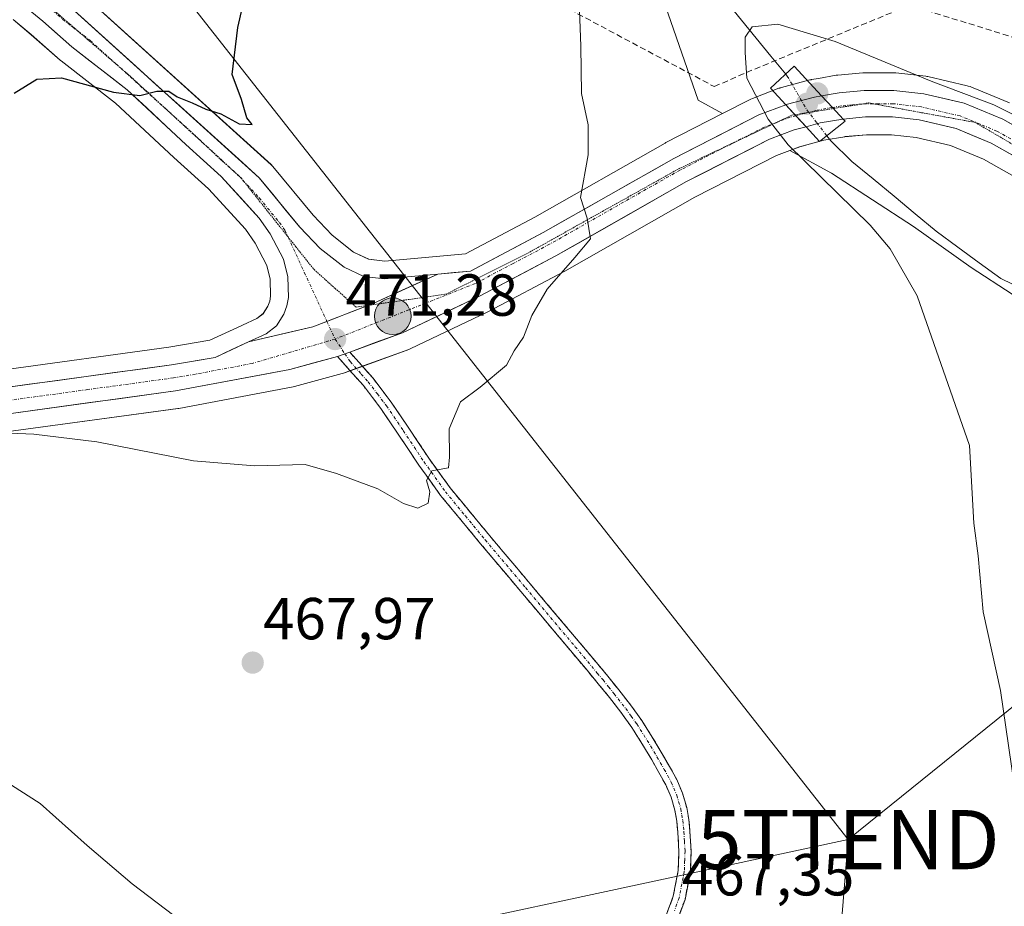
# Model space of a CAD drawing. Units: metres. Extents: x 590167 to 593615, y 4745216 to 4747575.
# Drawn here: x 593276 to 593443, y 4746157 to 4746307 of the extents above; entities that cross this region are included whole.
import ezdxf
from ezdxf.enums import TextEntityAlignment as Align

# ---------------------------------------------------------------- set-up
doc = ezdxf.new("R2010")
doc.units = ezdxf.units.M
doc.header["$MEASUREMENT"] = 0
for name, pattern in [('TRAZO_Y_PUNTO', [1, 0.5, -0.25, 0, -0.25]), ('TRAZOS2', [0.375, 0.25, -0.125]), ('TRAZOSX2', [1.5, 1, -0.5])]:
    doc.linetypes.add(name, pattern=pattern)
doc.layers.get('0').update_dxf_attribs({"lineweight": 5})
for name, color, linetype, lineweight in [('Camino', 19, 'TRAZOSX2', 0), ('Camino Cxs', 19, 'Continuous', 0), ('Camino eje', 19, 'TRAZO_Y_PUNTO', 0), ('Carretera de calzada única', 19, 'Continuous', 13), ('Carretera de calzada única Cxs', 19, 'Continuous', 13), ('Carretera de calzada única eje', 19, 'TRAZO_Y_PUNTO', 0), ('Carátula', 7, 'Continuous', 5), ('Conducción de agua lineal', 5, 'TRAZOSX2', 0), ('Corriente natural lineal', 142, 'Continuous', 13), ('Corriente natural lineal oculto', 19, 'TRAZO_Y_PUNTO', 13), ('Cultivos herbáceos CxS', 92, 'Continuous', 0), ('Curva de nivel maestra', 36, 'Continuous', 30), ('Curva de nivel normal', 36, 'Continuous', 0), ('Núcleo urbano CxS', 19, 'Continuous', 0), ('Prado CxS', 92, 'Continuous', 0), ('Puente', 1, 'Continuous', 0), ('Puente Cxs', 1, 'Continuous', 13), ('Punto de cota en construcción elevada', 7, 'Continuous', 0), ('Punto de cota en terreno', 7, 'Continuous', 0), ('Punto kilométrico de carretera', 7, 'Continuous', 0), ('Rótulo de punto de cota en terreno', 19, 'Continuous', 0), ('Tendido', 6, 'Continuous', 0), ('Torre de tendido puntual', 7, 'Continuous', 0), ('Vía pecuaria eje', 92, 'TRAZOS2', 0)]:
    doc.layers.add(name, color=color, linetype=linetype, lineweight=lineweight)
doc.styles.add('Arial', font='txt', dxfattribs={"height": 0.2})

# ---------------------------------------------------------------- blocks, each defined once
blk = doc.blocks.new('*U150')
at = {"layer": 'Cultivos herbáceos CxS', "color": 92, "linetype": 'Continuous', "lineweight": 0}
for points in [[(593275.0653, 4746306.6591, 477.1423), (593278.1067, 4746304.1229, 476.0176), (593283.0053, 4746299.8007, 475.1455), (593283.0617, 4746299.7519, 475.1351), (593283.1537, 4746299.6779, 475.1195), (593292.3829, 4746292.5335, 474.0248), (593302.2193, 4746283.3321, 473.2646), (593308.0851, 4746278.0279, 472.8637), (593314.3251, 4746271.2383, 472.2617), (593315.9643, 4746268.8891, 471.9882), (593317.9281, 4746265.0681, 471.5633), (593318.5199, 4746262.7633, 471.4061), (593318.5931, 4746259.9143, 471.3512), (593318.4353, 4746259.0527, 471.3382), (593318.1233, 4746258.2023, 471.3266), (593317.3293, 4746256.9445, 471.3341), (593316.2581, 4746256.1229, 471.3691), (593313.8317, 4746254.9941, 471.4066), (593313.7301, 4746254.9463, 471.4072), (593313.5981, 4746254.8917, 471.4081), (593308.3113, 4746252.4401, 471.3329), (593301.3649, 4746251.2559, 471.2005), (593272.6119, 4746247.3305, 470.5365)], [(593381.1829, 4746320.9973, 468.6644), (593390.9095, 4746293.0273, 468.318), (593395.0241, 4746290.7781, 468.0594), (593385.4047, 4746285.8615, 468.8036), (593385.2885, 4746285.7987, 468.8121), (593363.2481, 4746273.2813, 470.386), (593351.5185, 4746267.0827, 470.7809), (593346.5667, 4746266.6277, 470.8692), (593337.8797, 4746265.8353, 471.1318), (593337.8797, 4746265.8353, 471.1318), (593335.1735, 4746266.1359, 471.1509), (593332.5959, 4746267.3629, 471.1481), (593328.9935, 4746270.2145, 471.7152), (593325.7643, 4746273.5843, 472.1525), (593318.9771, 4746281.8277, 473.4235), (593318.6823, 4746282.1351, 473.4346), (593283.9321, 4746313.5621, 477.0491)], [(593273.8763, 4746236.9377, 469.4582), (593302.9263, 4746240.9077, 470.48), (593303.0581, 4746240.9289, 470.4813), (593322.4053, 4746244.5719, 470.5493), (593322.6351, 4746244.6247, 470.5532), (593330.6751, 4746246.8047, 470.7451), (593330.9201, 4746246.8825, 470.75), (593332.9913, 4746247.6429, 470.7833), (593341.9487, 4746250.9119, 470.3768), (593342.2069, 4746251.0201, 470.3655), (593355.3269, 4746257.2501, 470.1372), (593355.4411, 4746257.3073, 470.1333), (593368.2411, 4746264.0673, 469.7237), (593368.3225, 4746264.1119, 469.7183), (593390.3443, 4746276.6289, 468.3031), (593404.1627, 4746283.6859, 467.196), (593406.4179, 4746284.5503, 467.0353), (593413.4271, 4746280.7191, 466.1567), (593427.3237, 4746271.6861, 464.1579), (593437.0509, 4746264.7377, 463.6118), (593450.9473, 4746255.7051, 462.8468)]]:
    blk.add_polyline3d(points, dxfattribs=at)
blk = doc.blocks.new('*U152')
at = {"layer": 'Prado CxS', "color": 92, "linetype": 'Continuous', "lineweight": 0}
blk.add_polyline3d([(593443.5407, 4746292.6049, 465.3525), (593437.3851, 4746295.1205, 465.5524), (593437.0185, 4746295.2801, 465.5704), (593436.9061, 4746295.3291, 465.5761), (593436.5629, 4746295.4255, 465.5921), (593436.4015, 4746295.4667, 465.5996), (593429.7343, 4746297.0311, 465.9339), (593429.5711, 4746297.0645, 465.9418), (593429.3917, 4746297.0907, 465.9499), (593424.3317, 4746297.6707, 466.1756), (593423.9871, 4746297.6901, 466.1896), (593418.9841, 4746297.6801, 466.4511), (593418.7217, 4746297.6681, 466.4661), (593414.4917, 4746297.2881, 466.6591), (593414.2379, 4746297.2543, 466.6612), (593411.2571, 4746296.7259, 466.6798), (593411.2465, 4746296.7241, 466.6805), (593410.0471, 4746296.5159, 466.7796), (593409.9749, 4746296.5025, 466.7866), (593409.7969, 4746296.4615, 466.8027), (593405.0069, 4746295.2015, 467.1478), (593404.9937, 4746295.1979, 467.1483), (593404.8215, 4746295.1461, 467.1557), (593404.7615, 4746295.1261, 467.1585), (593404.7457, 4746295.1209, 467.1592), (593404.6785, 4746295.0957, 467.1626), (593404.6625, 4746295.0907, 467.1634), (593404.5619, 4746295.0523, 467.1688), (593400.0805, 4746293.3429, 467.6402), (593399.7847, 4746293.2115, 467.675), (593395.0241, 4746290.7781, 468.0594), (593390.9095, 4746293.0273, 468.318), (593381.1829, 4746320.9973, 468.6644)], dxfattribs=at)
blk.add_polyline3d([(593483.6033, 4746234.8597, 461.4854), (593467.6225, 4746243.1985, 461.3819), (593450.9473, 4746255.7051, 462.8468), (593437.0509, 4746264.7377, 463.6118), (593427.3237, 4746271.6861, 464.1579), (593413.4271, 4746280.7191, 466.1567), (593406.4179, 4746284.5503, 467.0353), (593408.0573, 4746285.1789, 466.7464), (593409.8949, 4746285.6569, 465.9939), (593409.9075, 4746285.6605, 465.9881), (593412.1635, 4746286.2571, 464.8343), (593415.6753, 4746286.8721, 464.1085), (593415.6917, 4746286.8743, 464.1066), (593419.3379, 4746287.2101, 464.011), (593423.5721, 4746287.2101, 464.1372), (593427.7663, 4746286.7389, 464.1474), (593433.5891, 4746285.3651, 464.2151), (593439.1255, 4746283.0869, 464.0521), (593450.7903, 4746276.4871, 463.4852), (593461.8765, 4746269.0107, 463.2259), (593492.3379, 4746246.4023, 462.4685), (593483.6033, 4746234.8597, 461.4854)], close=True, dxfattribs=at)
blk = doc.blocks.new('*U155')
at = {"layer": 'Núcleo urbano CxS', "color": 19, "linetype": 'Continuous', "lineweight": 0}
for points in [[(593272.6119, 4746247.3305, 470.5365), (593301.3649, 4746251.2559, 471.2005), (593308.3113, 4746252.4401, 471.3329), (593313.5981, 4746254.8917, 471.4081), (593313.7301, 4746254.9463, 471.4072), (593313.8317, 4746254.9941, 471.4066), (593316.2581, 4746256.1229, 471.3691), (593317.3293, 4746256.9445, 471.3341), (593318.1233, 4746258.2023, 471.3266), (593318.4353, 4746259.0527, 471.3382), (593318.5931, 4746259.9143, 471.3512), (593318.5199, 4746262.7633, 471.4061), (593317.9281, 4746265.0681, 471.5633), (593315.9643, 4746268.8891, 471.9882), (593314.3251, 4746271.2383, 472.2617), (593308.0851, 4746278.0279, 472.8637), (593302.2193, 4746283.3321, 473.2646), (593292.3829, 4746292.5335, 474.0248), (593283.1537, 4746299.6779, 475.1195), (593283.0617, 4746299.7519, 475.1351), (593283.0053, 4746299.8007, 475.1455), (593278.1067, 4746304.1229, 476.0176), (593275.0653, 4746306.6591, 477.1423)], [(593283.9321, 4746313.5621, 477.0491), (593318.6823, 4746282.1351, 473.4346), (593318.9771, 4746281.8277, 473.4235), (593325.7643, 4746273.5843, 472.1525), (593328.9935, 4746270.2145, 471.7152), (593332.5959, 4746267.3629, 471.1481), (593335.1735, 4746266.1359, 471.1509), (593337.8797, 4746265.8353, 471.1318), (593346.5667, 4746266.6277, 470.8692), (593351.5185, 4746267.0827, 470.7809), (593363.2481, 4746273.2813, 470.386), (593385.2885, 4746285.7987, 468.8121), (593385.4047, 4746285.8615, 468.8036), (593395.0241, 4746290.7781, 468.0594), (593399.7847, 4746293.2115, 467.675), (593400.0805, 4746293.3429, 467.6402), (593404.5619, 4746295.0523, 467.1688), (593404.6625, 4746295.0907, 467.1634), (593404.6785, 4746295.0957, 467.1626), (593404.7457, 4746295.1209, 467.1592), (593404.7615, 4746295.1261, 467.1585), (593404.8215, 4746295.1461, 467.1557), (593404.9937, 4746295.1979, 467.1483), (593405.0069, 4746295.2015, 467.1478), (593409.7969, 4746296.4615, 466.8027), (593409.9749, 4746296.5025, 466.7866), (593410.0471, 4746296.5159, 466.7796), (593411.2465, 4746296.7241, 466.6805), (593411.2571, 4746296.7259, 466.6798), (593414.2379, 4746297.2543, 466.6612), (593414.4917, 4746297.2881, 466.6591), (593418.7217, 4746297.6681, 466.4661), (593418.9841, 4746297.6801, 466.4511), (593423.9871, 4746297.6901, 466.1896), (593424.3317, 4746297.6707, 466.1756), (593429.3917, 4746297.0907, 465.9499), (593429.5711, 4746297.0645, 465.9418), (593429.7343, 4746297.0311, 465.9339), (593436.4015, 4746295.4667, 465.5996), (593436.5629, 4746295.4255, 465.5921), (593436.9061, 4746295.3291, 465.5761), (593437.0185, 4746295.2801, 465.5704), (593437.3851, 4746295.1205, 465.5524), (593443.5407, 4746292.6049, 465.3525)], [(593450.7903, 4746276.4871, 463.4852), (593439.1255, 4746283.0869, 464.0521), (593433.5891, 4746285.3651, 464.2151), (593427.7663, 4746286.7389, 464.1474), (593423.5721, 4746287.2101, 464.1372), (593419.3379, 4746287.2101, 464.011), (593415.6917, 4746286.8743, 464.1066), (593415.6753, 4746286.8721, 464.1085), (593412.1635, 4746286.2571, 464.8343), (593409.9075, 4746285.6605, 465.9881), (593409.8949, 4746285.6569, 465.9939), (593408.0573, 4746285.1789, 466.7464), (593406.4179, 4746284.5503, 467.0353), (593404.1627, 4746283.6859, 467.196), (593390.3443, 4746276.6289, 468.3031), (593368.3225, 4746264.1119, 469.7183), (593368.2411, 4746264.0673, 469.7237), (593355.4411, 4746257.3073, 470.1333), (593355.3269, 4746257.2501, 470.1372), (593342.2069, 4746251.0201, 470.3655), (593341.9487, 4746250.9119, 470.3768), (593332.9913, 4746247.6429, 470.7833), (593330.9201, 4746246.8825, 470.75), (593330.6751, 4746246.8047, 470.7451), (593322.6351, 4746244.6247, 470.5532), (593322.4053, 4746244.5719, 470.5493), (593303.0581, 4746240.9289, 470.4813), (593302.9263, 4746240.9077, 470.48), (593273.8763, 4746236.9377, 469.4582)]]:
    blk.add_polyline3d(points, dxfattribs=at)
blk = doc.blocks.new('*U190')
at = {"layer": 'Curva de nivel normal', "color": 36, "linetype": 'Continuous', "lineweight": 0}
for points in [[(593103.5, 4746254.7, 465), (593130.28, 4746241.98, 465), (593149.54, 4746232.58, 465), (593156.99, 4746229.23, 465), (593162.7, 4746228.06, 465), (593176.38, 4746227.5, 465), (593183.43, 4746224.11, 465), (593187.1, 4746222.66, 465), (593194.87, 4746220.44, 465), (593209.76, 4746214.95, 465), (593227.51, 4746206.26, 465), (593237.56, 4746199.36, 465), (593240.14, 4746197.12, 465), (593245.29, 4746194.65, 465), (593252.62, 4746189.02, 465), (593257.22, 4746186.25, 465), (593261.72, 4746184.81, 465), (593265.4, 4746182.69, 465), (593268.44, 4746181.2, 465), (593279.63, 4746174.13, 465), (593287.54, 4746167.02, 465), (593295.2, 4746160.52, 465), (593302.2, 4746155.2, 465)], [(593444.76, 4746174.21, 465), (593442.04, 4746193.2, 465), (593439.09, 4746206.5, 465), (593438.24, 4746216, 465), (593437.51, 4746221.5, 465), (593436.77, 4746234.67, 465), (593427.91, 4746259.98, 465), (593423.36, 4746267.93, 465), (593419.99, 4746271.93, 465), (593406.14, 4746285.49, 465), (593402.73, 4746289.86, 465), (593399.13, 4746296.76, 465), (593398.82, 4746301.12, 465), (593398.85, 4746303.72, 465), (593400, 4746305.42, 465), (593404.37, 4746305.92, 465), (593414.06, 4746302.98, 465), (593430.29, 4746296.23, 465), (593440.91, 4746292.28, 465), (593450.74, 4746287.31, 465)]]:
    blk.add_polyline3d(points, dxfattribs=at)
blk = doc.blocks.new('*U201')
at = {"layer": 'Curva de nivel normal', "color": 36, "linetype": 'Continuous', "lineweight": 0}
blk.add_polyline3d([(593262.26, 4746237.24, 470), (593278.54, 4746236.55, 470), (593289.2, 4746235.25, 470), (593305.53, 4746232.07, 470), (593315.86, 4746231.19, 470), (593324.42, 4746231.46, 470), (593329.75, 4746229.9, 470), (593336.71, 4746227.35, 470), (593341.04, 4746224.83, 470), (593343.48, 4746224.04, 470), (593345.22, 4746224.9, 470), (593345.53, 4746226.82, 470), (593344.94, 4746228.71, 470), (593345.85, 4746230.34, 470), (593348.68, 4746230.88, 470), (593348.84, 4746232.66, 470), (593348.81, 4746237.45, 470), (593350.7, 4746242.02, 470), (593354.03, 4746244.52, 470), (593358.5, 4746248.21, 470), (593359.77, 4746250.66, 470), (593361.34, 4746252.99, 470), (593362.78, 4746256.66, 470), (593365.37, 4746261.08, 470), (593370.05, 4746266.44, 470), (593372.68, 4746269.61, 470), (593372.13, 4746273.07, 470), (593371.01, 4746276.61, 470), (593372.29, 4746283.78, 470), (593372.27, 4746288.87, 470), (593371.16, 4746294.17, 470), (593371.06, 4746302.2, 470), (593370.52, 4746315.98, 470)], dxfattribs=at)
blk = doc.blocks.new('*U224')
at = {"layer": 'Curva de nivel maestra', "color": 36, "linetype": 'Continuous', "lineweight": 30}
blk.add_polyline3d([(593275.2, 4746294.24, 475), (593279.03, 4746296.62, 475), (593283.2, 4746296.81, 475), (593292.02, 4746294.37, 475), (593296.5, 4746293.83, 475), (593299.36, 4746294.56, 475), (593301.35, 4746294.55, 475), (593302.8, 4746293.62, 475), (593305.35, 4746292.62, 475), (593307.61, 4746291.52, 475), (593310.17, 4746290.74, 475), (593313.26, 4746289.02, 475), (593315.48, 4746288.91, 475), (593314.59, 4746290.05, 475), (593313.68, 4746293.16, 475), (593312.11, 4746297.41, 475), (593313.04, 4746305.32, 475), (593315.26, 4746314.98, 475)], dxfattribs=at)
blk = doc.blocks.new('5PATER')
at = {"layer": 'Carátula', "linetype": 'Continuous', "lineweight": 5}
h = blk.add_hatch(color=250, dxfattribs=at)
edge = h.paths.add_edge_path()
edge.add_ellipse((0, 0.01), major_axis=(-1.33, -1.34), ratio=0.999422, start_angle=0, end_angle=360)
blk = doc.blocks.new('5TTEND')
blk.add_text('5TTEND', height=10).set_placement((0, 0), align=Align.MIDDLE_CENTER)
blk = doc.blocks.new('5HITCA')
at = {"layer": 'Carátula', "linetype": 'Continuous', "lineweight": 5}
h = blk.add_hatch(color=1, dxfattribs=at)
edge = h.paths.add_edge_path()
edge.add_arc((0, 0), 3.1, 0.0011, 360.0011)
at = {"layer": 'Carátula', "color": 250, "linetype": 'Continuous', "lineweight": 5}
blk.add_circle((0, 0, 0), 3.1, dxfattribs=at)
blk = doc.blocks.new('5PANOT')
at = {"layer": 'Carátula', "linetype": 'Continuous', "lineweight": 5}
h = blk.add_hatch(color=1, dxfattribs=at)
edge = h.paths.add_edge_path()
edge.add_arc((0, 0), 1.89, 270.0012, 630.0012)

msp = doc.modelspace()

# ---------------------------------------------------------------- linework, layer by layer
at = {"layer": 'Camino', "color": 19, "linetype": 'TRAZOSX2', "lineweight": 0}
for points in [[(593385.16, 4746154.28), (593386.68, 4746158.45), (593387.52, 4746162.79), (593387.65, 4746166.02), (593387.46, 4746169.25), (593387.27, 4746171.11), (593386.95, 4746172.96), (593386.31, 4746175.16), (593385.41, 4746177.25), (593384.26, 4746179.38), (593383.04, 4746181.47), (593381.39, 4746184.25), (593379.65, 4746186.98), (593377.82, 4746189.55), (593375.88, 4746192.03), (593374, 4746194.35), (593372.1, 4746196.64), (593360.9, 4746209.96), (593354.08, 4746218.05), (593347.33, 4746226.21), (593343.66, 4746231.33), (593340.17, 4746236.58), (593337.33, 4746240.76), (593334.28, 4746244.77), (593332.01, 4746247.33), (593329.9, 4746249.7)], [(593331.97, 4746250.46), (593333.54, 4746248.69), (593335.86, 4746246.08), (593339, 4746241.96), (593341.87, 4746237.73), (593345.35, 4746232.5), (593348.96, 4746227.47), (593355.66, 4746219.36), (593362.47, 4746211.28), (593368.07, 4746204.62), (593373.68, 4746197.96), (593375.59, 4746195.65), (593377.48, 4746193.31), (593379.46, 4746190.78), (593381.36, 4746188.13), (593383.14, 4746185.33), (593384.81, 4746182.52), (593386.05, 4746180.39), (593387.26, 4746178.15), (593388.25, 4746175.85), (593388.95, 4746173.43), (593389.31, 4746171.39), (593389.51, 4746169.41), (593389.7, 4746166.04), (593389.57, 4746162.55), (593388.67, 4746157.89), (593387.05, 4746153.48)]]:
    msp.add_lwpolyline(points, dxfattribs=at)
at = {"layer": 'Camino Cxs', "color": 19, "linetype": 'Continuous', "lineweight": 0}
msp.add_lwpolyline([(593331.97, 4746250.46), (593329.9, 4746249.7)], dxfattribs=at)
msp.add_polyline3d([(593385.16, 4746154.28, 467.35), (593386.68, 4746158.45, 467.35), (593387.52, 4746162.79, 467.39), (593387.65, 4746166.02, 467.45), (593387.46, 4746169.25, 467.54), (593387.27, 4746171.11, 467.61), (593386.95, 4746172.96, 467.68), (593386.31, 4746175.16, 467.75), (593385.41, 4746177.25, 467.84), (593384.26, 4746179.38, 467.94), (593383.04, 4746181.47, 468), (593381.39, 4746184.25, 468.01), (593379.65, 4746186.98, 468.13), (593377.82, 4746189.55, 468.24), (593375.88, 4746192.03, 468.31), (593374, 4746194.35, 468.42), (593372.1, 4746196.64, 468.5), (593369.3, 4746199.97, 468.63), (593366.5, 4746203.3, 468.76), (593363.7, 4746206.63, 468.93), (593360.9, 4746209.96, 469.1), (593358.63, 4746212.66, 469.19), (593356.35, 4746215.35, 469.29), (593354.08, 4746218.05, 469.41), (593351.83, 4746220.77, 469.51), (593349.58, 4746223.49, 469.69), (593347.33, 4746226.21, 469.84), (593345.5, 4746228.77, 469.92), (593343.66, 4746231.33, 470.11), (593341.92, 4746233.96, 470.2), (593340.17, 4746236.58, 470.34), (593338.75, 4746238.67, 470.44), (593337.33, 4746240.76, 470.55), (593335.81, 4746242.77, 470.67), (593334.28, 4746244.77, 470.78), (593332.01, 4746247.33, 470.98), (593329.9, 4746249.7, 471.13), (593331.97, 4746250.46, 471.13), (593333.54, 4746248.69, 470.98), (593335.86, 4746246.08, 470.79), (593337.43, 4746244.02, 470.67), (593339, 4746241.96, 470.54), (593340.44, 4746239.85, 470.44), (593341.87, 4746237.73, 470.34), (593343.61, 4746235.12, 470.2), (593345.35, 4746232.5, 470.12), (593347.16, 4746229.99, 469.92), (593348.96, 4746227.47, 469.82), (593351.19, 4746224.77, 469.65), (593353.43, 4746222.06, 469.48), (593355.66, 4746219.36, 469.38), (593357.93, 4746216.67, 469.27), (593360.2, 4746213.97, 469.17), (593362.47, 4746211.28, 469.06), (593365.27, 4746207.95, 468.87), (593368.07, 4746204.62, 468.69), (593370.88, 4746201.29, 468.53), (593373.68, 4746197.96, 468.43), (593375.59, 4746195.65, 468.34), (593377.48, 4746193.31, 468.21), (593379.46, 4746190.78, 468.14), (593381.36, 4746188.13, 468.04), (593383.14, 4746185.33, 467.98), (593384.81, 4746182.52, 467.99), (593386.05, 4746180.39, 467.9), (593387.26, 4746178.15, 467.75), (593388.25, 4746175.85, 467.66), (593388.95, 4746173.43, 467.62), (593389.31, 4746171.39, 467.54), (593389.51, 4746169.41, 467.47), (593389.7, 4746166.04, 467.39), (593389.57, 4746162.55, 467.32), (593388.67, 4746157.89, 467.25), (593387.05, 4746153.48, 467.29)], dxfattribs=at)
at = {"layer": 'Camino eje', "color": 19, "linetype": 'TRAZO_Y_PUNTO', "lineweight": 0}
for points in [[(593329.49, 4746252.64), (593331.15, 4746250.16)], [(593331.15, 4746250.16), (593332.04, 4746248.84), (593333.91, 4746246.73), (593335.07, 4746245.43), (593336.64, 4746243.37), (593338.17, 4746241.36), (593341.02, 4746237.16), (593344.51, 4746231.92), (593348.15, 4746226.84), (593351.52, 4746222.76), (593354.87, 4746218.71), (593361.69, 4746210.62), (593370.09, 4746200.63), (593372.89, 4746197.3), (593373.84, 4746196.16), (593374.8, 4746195), (593375.74, 4746193.84), (593376.68, 4746192.67), (593378.64, 4746190.17), (593379.56, 4746188.88), (593380.51, 4746187.56), (593382.27, 4746184.79), (593383.93, 4746182), (593385.16, 4746179.89), (593386.34, 4746177.7), (593387.28, 4746175.51), (593387.95, 4746173.2), (593388.13, 4746172.18), (593388.29, 4746171.25), (593388.49, 4746169.33), (593388.58, 4746167.72), (593388.68, 4746166.03), (593388.61, 4746164.42), (593388.55, 4746162.67), (593387.68, 4746158.17), (593386.87, 4746155.97)]]:
    msp.add_lwpolyline(points, dxfattribs=at)
at = {"layer": 'Carretera de calzada única', "color": 19, "linetype": 'Continuous', "lineweight": 13}
for points in [[(593346.84, 4746263.64), (593337.85, 4746262.82), (593334.34, 4746263.21), (593331, 4746264.8), (593326.97, 4746267.99), (593323.52, 4746271.59), (593316.67, 4746279.91), (593281.85, 4746311.4), (593277.48, 4746315.88), (593273.47, 4746320.74), (593266.81, 4746330.22), (593260.93, 4746340.2), (593254.84, 4746352.1), (593247.27, 4746369.28), (593246.01, 4746374.44), (593245.63, 4746381.67), (593245.12, 4746398.24), (593243.33, 4746448.48), (593242.2, 4746474.78)], [(593243.46, 4746362.35), (593256.57, 4746339.81), (593266.36, 4746324.58), (593270.84, 4746317.16), (593273.66, 4746312.84), (593276.99, 4746308.96), (593280.06, 4746306.4), (593284.99, 4746302.05), (593294.33, 4746294.82), (593304.25, 4746285.54), (593310.2, 4746280.16), (593316.67, 4746273.12), (593318.54, 4746270.44), (593320.75, 4746266.14), (593321.51, 4746263.18), (593321.6, 4746259.68), (593321.34, 4746258.26), (593320.83, 4746256.87), (593319.58, 4746254.89), (593317.82, 4746253.54), (593314.86, 4746252.17)], [(593411.77, 4746293.77), (593414.76, 4746294.3), (593418.99, 4746294.68), (593423.99, 4746294.69), (593429.05, 4746294.11), (593435.88, 4746292.51), (593442.4, 4746289.83), (593454.73, 4746282.84), (593466.21, 4746275.1), (593545.4, 4746216.33), (593602.96, 4746175.06)], [(593405.71, 4746292.28), (593405.77, 4746292.3), (593410.56, 4746293.56), (593411.77, 4746293.77)], [(593346.84, 4746263.64), (593352.39, 4746264.15), (593364.69, 4746270.65), (593386.77, 4746283.19), (593401.15, 4746290.54), (593405.71, 4746292.28)], [(593415.4, 4746289.86), (593415.35, 4746289.86), (593411.52, 4746289.19), (593409.14, 4746288.56)], [(593603.04, 4746169.48), (593542.78, 4746212.7), (593463.61, 4746271.46), (593452.37, 4746279.04), (593440.44, 4746285.79), (593434.51, 4746288.23), (593428.28, 4746289.7), (593423.74, 4746290.21), (593419.2, 4746290.21), (593415.4, 4746289.86)], [(593409.14, 4746288.56), (593407.14, 4746288.04), (593402.94, 4746286.43), (593388.92, 4746279.27), (593366.84, 4746266.72), (593354.04, 4746259.96), (593340.92, 4746253.73), (593331.97, 4746250.46)], [(592570.73, 4746079.91), (592625.9, 4746098.11), (592694.12, 4746120.15), (592751.38, 4746138.25), (592870.61, 4746177.22), (592916.09, 4746192.32), (592964.41, 4746208.14), (592977.03, 4746211.57), (592990.58, 4746214.22), (593024.81, 4746218.77), (593045.52, 4746221.19), (593076.59, 4746224.45), (593107.61, 4746227.72), (593130.77, 4746230.27), (593153.97, 4746232.78), (593272.96, 4746244.35), (593301.82, 4746248.29), (593309.21, 4746249.55), (593314.86, 4746252.17)], [(593329.9, 4746249.7), (593321.85, 4746247.52), (593302.52, 4746243.88), (593273.47, 4746239.91), (593154.43, 4746228.33), (593131.26, 4746225.82), (593108.09, 4746223.27), (593077.05, 4746220), (593046.01, 4746216.74), (593025.35, 4746214.32), (592991.32, 4746209.81), (592978.04, 4746207.21), (592965.68, 4746203.85), (592917.5, 4746188.07), (592871.99, 4746172.97), (592752.76, 4746134), (592695.48, 4746115.88), (592627.29, 4746093.85), (592572.44, 4746075.76)]]:
    msp.add_lwpolyline(points, dxfattribs=at)
at = {"layer": 'Carretera de calzada única Cxs', "color": 19, "linetype": 'Continuous', "lineweight": 13}
for points in [[(593411.77, 4746293.77), (593413.59, 4746291.82), (593415.4, 4746289.86)], [(593411.77, 4746293.77), (593413.59, 4746291.82), (593415.4, 4746289.86)], [(593405.71, 4746292.28), (593409.14, 4746288.56)], [(593405.71, 4746292.28), (593409.14, 4746288.56)], [(593346.84, 4746263.64), (593335.94, 4746258.67), (593325.71, 4746254.71), (593314.86, 4746252.17)], [(593346.84, 4746263.64), (593335.94, 4746258.67), (593325.71, 4746254.71), (593314.86, 4746252.17)], [(593331.97, 4746250.46), (593329.9, 4746249.7)]]:
    msp.add_lwpolyline(points, dxfattribs=at)
for points in [[(593285.33, 4746308.25, 476.8), (593288.81, 4746305.1, 476.45), (593292.3, 4746301.95, 475.98), (593295.78, 4746298.8, 475.49), (593299.26, 4746295.66, 475.2), (593302.74, 4746292.51, 474.75), (593306.22, 4746289.36, 474.36), (593309.71, 4746286.21, 473.97), (593313.19, 4746283.06, 473.52), (593316.67, 4746279.91, 473.19), (593318.95, 4746277.14, 472.97), (593321.24, 4746274.36, 472.58), (593323.52, 4746271.59, 472.28), (593326.97, 4746267.99, 471.83), (593328.99, 4746266.4, 471.69), (593331, 4746264.8, 471.51), (593334.34, 4746263.21, 471.19), (593337.85, 4746262.82, 471.01), (593342.35, 4746263.23, 470.9), (593346.84, 4746263.64, 470.85), (593343.21, 4746261.98, 470.93), (593339.57, 4746260.33, 471.05), (593335.94, 4746258.67, 471.15), (593332.53, 4746257.35, 471.23), (593329.12, 4746256.03, 471.29), (593325.71, 4746254.71, 471.3), (593322.09, 4746253.86, 471.3), (593318.48, 4746253.02, 471.27), (593314.86, 4746252.17, 471.28), (593317.82, 4746253.54, 471.25), (593319.58, 4746254.89, 471.35), (593320.83, 4746256.87, 471.4), (593321.34, 4746258.26, 471.4), (593321.6, 4746259.68, 471.46), (593321.51, 4746263.18, 471.65), (593320.75, 4746266.14, 471.93), (593318.54, 4746270.44, 472.29), (593316.67, 4746273.12, 472.54), (593313.44, 4746276.64, 472.9), (593310.2, 4746280.16, 473.22), (593307.23, 4746282.85, 473.48), (593304.25, 4746285.54, 473.79), (593300.94, 4746288.63, 474.21), (593297.64, 4746291.73, 474.56), (593294.33, 4746294.82, 475.05), (593291.22, 4746297.23, 475.48), (593288.1, 4746299.64, 475.89), (593284.99, 4746302.05, 476.32), (593282.53, 4746304.23, 476.87), (593280.06, 4746306.4, 477.08), (593276.99, 4746308.96, 477.51)], [(593444.42, 4746283.54, 464.77), (593440.44, 4746285.79, 464.84), (593437.48, 4746287.01, 465.11), (593434.51, 4746288.23, 465.38), (593431.4, 4746288.97, 465.42), (593428.28, 4746289.7, 465.36), (593423.74, 4746290.21, 465.65), (593419.2, 4746290.21, 465.79), (593415.4, 4746289.86, 465.64), (593413.59, 4746291.82, 466.29), (593411.77, 4746293.77, 466.87), (593414.76, 4746294.3, 466.76), (593418.99, 4746294.68, 466.54), (593421.49, 4746294.69, 466.38), (593423.99, 4746294.69, 466.26), (593426.52, 4746294.4, 466.14), (593429.05, 4746294.11, 466.05), (593432.47, 4746293.31, 465.89), (593435.88, 4746292.51, 465.73), (593439.14, 4746291.17, 465.53), (593442.4, 4746289.83, 465.43), (593446.51, 4746287.5, 465.21)], [(593272.96, 4746244.35, 470.52), (593277.77, 4746245.01, 470.69), (593282.58, 4746245.66, 470.8), (593287.39, 4746246.32, 470.91), (593292.2, 4746246.98, 470.97), (593297.01, 4746247.63, 471.04), (593301.82, 4746248.29, 471.16), (593305.52, 4746248.92, 471.27), (593309.21, 4746249.55, 471.33), (593312.04, 4746250.86, 471.31), (593314.86, 4746252.17, 471.28), (593318.48, 4746253.02, 471.27), (593322.09, 4746253.86, 471.3), (593325.71, 4746254.71, 471.3), (593329.12, 4746256.03, 471.29), (593332.53, 4746257.35, 471.23), (593335.94, 4746258.67, 471.15), (593339.57, 4746260.33, 471.05), (593343.21, 4746261.98, 470.93), (593346.84, 4746263.64, 470.85), (593349.62, 4746263.9, 470.86), (593352.39, 4746264.15, 470.82), (593356.49, 4746266.32, 470.64), (593360.59, 4746268.48, 470.52), (593364.69, 4746270.65, 470.35), (593368.37, 4746272.74, 470.1), (593372.05, 4746274.83, 469.93), (593375.73, 4746276.92, 469.63), (593379.41, 4746279.01, 469.37), (593383.09, 4746281.1, 469.06), (593386.77, 4746283.19, 468.82), (593390.37, 4746285.03, 468.54), (593393.96, 4746286.87, 468.25), (593397.56, 4746288.7, 468), (593401.15, 4746290.54, 467.69), (593405.71, 4746292.28, 467.25), (593407.43, 4746290.42, 467.05), (593409.14, 4746288.56, 466.34), (593409.14, 4746288.56, 466.34), (593407.14, 4746288.04, 467.16), (593402.94, 4746286.43, 467.59), (593399.44, 4746284.64, 467.84), (593395.93, 4746282.85, 468.15), (593392.43, 4746281.06, 468.4), (593388.92, 4746279.27, 468.68), (593385.24, 4746277.18, 468.95), (593381.56, 4746275.09, 469.18), (593377.88, 4746273, 469.5), (593374.2, 4746270.9, 469.73), (593370.52, 4746268.81, 470), (593366.84, 4746266.72, 470.17), (593362.57, 4746264.47, 470.32), (593358.31, 4746262.21, 470.5), (593354.04, 4746259.96, 470.59), (593349.67, 4746257.88, 470.74), (593345.29, 4746255.81, 470.8), (593340.92, 4746253.73, 470.88), (593336.44, 4746252.1, 471.1), (593331.97, 4746250.46, 471.13), (593329.9, 4746249.7, 471.13), (593325.87, 4746248.61, 471.14), (593321.85, 4746247.52, 471.17), (593317.02, 4746246.61, 471.18), (593312.19, 4746245.7, 471.12), (593307.35, 4746244.79, 471.06), (593302.52, 4746243.88, 471.08), (593297.68, 4746243.22, 471), (593292.84, 4746242.56, 470.82), (593288, 4746241.9, 470.69), (593283.15, 4746241.23, 470.53), (593278.31, 4746240.57, 470.32), (593273.47, 4746239.91, 470.04)]]:
    msp.add_polyline3d(points, dxfattribs=at)
msp.add_polyline3d([(593415.4, 4746289.86, 465.64), (593415.35, 4746289.86, 465.64), (593411.52, 4746289.19, 465.56), (593409.14, 4746288.56, 466.34), (593407.43, 4746290.42, 467.05), (593405.71, 4746292.28, 467.25), (593405.77, 4746292.3, 467.24), (593410.56, 4746293.56, 466.92), (593411.77, 4746293.77, 466.87), (593413.59, 4746291.82, 466.29), (593415.4, 4746289.86, 465.64)], close=True, dxfattribs=at)
at = {"layer": 'Carretera de calzada única eje', "color": 19, "linetype": 'TRAZO_Y_PUNTO', "lineweight": 0}
for points in [[(593278.01, 4746311.62), (593279.42, 4746310.18), (593280.95, 4746308.9), (593283.42, 4746306.72), (593286.05, 4746304.69)], [(593286.05, 4746304.69), (593288.09, 4746303.11), (593292.43, 4746299.18)], [(593292.43, 4746299.18), (593302.34, 4746290.22)], [(593418.55, 4746292.39), (593416.98, 4746292.25), (593415.06, 4746292.08), (593413.59, 4746291.82)], [(593420.46, 4746292.44), (593419.09, 4746292.44), (593418.55, 4746292.39)], [(593463.77, 4746274.05), (593453.55, 4746280.94), (593447.58, 4746284.31), (593441.42, 4746287.81), (593438.45, 4746289.03), (593435.2, 4746290.37), (593428.66, 4746291.9), (593423.86, 4746292.45), (593421.36, 4746292.44), (593420.46, 4746292.44)], [(593409.28, 4746290.91), (593408.85, 4746290.8), (593407.42, 4746290.42)], [(593413.59, 4746291.82), (593411.04, 4746291.37), (593409.28, 4746290.91)], [(593302.34, 4746290.22), (593305.5, 4746287.36), (593307.67, 4746285.33)], [(593404.37, 4746289.38), (593404.14, 4746289.29), (593402.04, 4746288.48), (593396.57, 4746285.69)], [(593407.42, 4746290.42), (593406.45, 4746290.17), (593404.37, 4746289.38)], [(593307.67, 4746285.33), (593310.46, 4746282.72), (593313.43, 4746280.03), (593313.86, 4746279.56)], [(593396.57, 4746285.69), (593387.84, 4746281.23), (593365.76, 4746268.68), (593359.61, 4746265.43), (593353.22, 4746262.05), (593329.49, 4746252.64)], [(593313.86, 4746279.56), (593316.67, 4746276.51), (593320.09, 4746272.35), (593321.03, 4746271.01), (593321.53, 4746269.93)], [(593321.53, 4746269.93), (593328.11, 4746255.64)], [(593328.11, 4746255.64), (593329.49, 4746252.64)], [(593329.49, 4746252.64), (593315.53, 4746248.53), (593305.86, 4746246.71), (593302.17, 4746246.08), (593287.64, 4746244.1), (593273.22, 4746242.13), (593213.69, 4746236.34), (593154.2, 4746230.55), (593142.6, 4746229.3), (593131.01, 4746228.04), (593119.43, 4746226.77), (593107.85, 4746225.49)]]:
    msp.add_lwpolyline(points, dxfattribs=at)
at = {"layer": 'Conducción de agua lineal', "color": 5, "linetype": 'TRAZOSX2', "lineweight": 0}
msp.add_polyline3d([(593088.69, 4746469.02, 504.18), (593089.02, 4746467.24, 504.04), (593091.37, 4746454.56, 503.18), (593101.4, 4746429.01, 496.8), (593161.53, 4746400.57, 490.76), (593231.84, 4746366.54, 482.43), (593250.82, 4746371.99, 480.92), (593325.52, 4746331.69, 474.11), (593393.61, 4746295.34, 468.05), (593399.07, 4746297.73, 466.02), (593426.64, 4746309.1, 466.55), (593513.6, 4746282.19, 470.35), (593549.99, 4746270.44, 472.16), (593601.9, 4746252.9, 470.66)], dxfattribs=at)
at = {"layer": 'Corriente natural lineal', "color": 142, "linetype": 'Continuous', "lineweight": 13}
for points in [[(593395.73, 4746309.63, 465.48), (593398.22, 4746306.58, 465.03), (593400.71, 4746303.53, 464.95), (593403.2, 4746300.49, 464.69), (593405.7, 4746297.44, 465.14)], [(593412.65, 4746287.04, 465.47), (593413.32, 4746286.18, 465.36), (593416.89, 4746282.69, 463.92), (593420.46, 4746279.74, 463.71), (593424.03, 4746276.79, 463.36), (593427.59, 4746273.83, 462.82), (593431.16, 4746270.88, 463.44), (593434.79, 4746268.21, 463.47), (593438.42, 4746265.55, 463.43), (593442.05, 4746262.88, 462.92), (593446.15, 4746260.9, 463.04)]]:
    msp.add_polyline3d(points, dxfattribs=at)
at = {"layer": 'Corriente natural lineal oculto', "color": 19, "linetype": 'TRAZO_Y_PUNTO', "lineweight": 13}
msp.add_polyline3d([(593405.7, 4746297.44, 465.14), (593405.96, 4746297.12, 465.31), (593407.61, 4746294.27, 466.76), (593409.26, 4746291.42, 466.69), (593410.96, 4746289.23, 465.77), (593412.65, 4746287.04, 465.47)], dxfattribs=at)
at = {"layer": 'Cultivos herbáceos CxS', "color": 92, "linetype": 'Continuous', "lineweight": 0}
for points in [[(593246.64, 4746439.71, 478.72), (593253.02, 4746436.98, 477.08), (593260.33, 4746433.84, 476.11), (593280.32, 4746424.5, 474.28), (593299.34, 4746410.48, 473.34), (593332.87, 4746400.97, 471.67), (593349.88, 4746354.43, 471.53), (593364.9, 4746351.43, 469.79), (593386.42, 4746350.93, 467.84), (593381.18, 4746321, 468.66), (593390.91, 4746293.03, 468.32), (593395.02, 4746290.78, 468.06)], [(593283.93, 4746313.56, 477.05), (593318.68, 4746282.14, 473.43), (593318.98, 4746281.83, 473.42), (593325.76, 4746273.58, 472.15), (593328.99, 4746270.21, 471.72), (593332.6, 4746267.36, 471.15), (593335.17, 4746266.14, 471.15), (593337.88, 4746265.84, 471.13), (593346.57, 4746266.63, 470.87), (593351.52, 4746267.08, 470.78), (593363.25, 4746273.28, 470.39), (593385.29, 4746285.8, 468.81), (593385.4, 4746285.86, 468.8), (593395.02, 4746290.78, 468.06)], [(593275.07, 4746306.66, 477.14), (593278.11, 4746304.12, 476.02), (593283.01, 4746299.8, 475.15), (593283.06, 4746299.75, 475.14), (593283.15, 4746299.68, 475.12), (593292.38, 4746292.53, 474.02), (593302.22, 4746283.33, 473.26), (593308.09, 4746278.03, 472.86), (593314.33, 4746271.24, 472.26), (593315.96, 4746268.89, 471.99), (593317.93, 4746265.07, 471.56), (593318.52, 4746262.76, 471.41), (593318.59, 4746259.91, 471.35), (593318.44, 4746259.05, 471.34), (593318.12, 4746258.2, 471.33), (593317.33, 4746256.94, 471.33), (593316.26, 4746256.12, 471.37), (593313.83, 4746254.99, 471.41), (593313.73, 4746254.95, 471.41), (593313.6, 4746254.89, 471.41), (593308.31, 4746252.44, 471.33), (593301.36, 4746251.26, 471.2), (593272.61, 4746247.33, 470.54)], [(593406.42, 4746284.55, 467.04), (593404.16, 4746283.69, 467.2), (593390.34, 4746276.63, 468.3), (593368.32, 4746264.11, 469.72), (593368.24, 4746264.07, 469.72), (593355.44, 4746257.31, 470.13), (593355.33, 4746257.25, 470.14), (593342.21, 4746251.02, 470.37), (593341.95, 4746250.91, 470.38), (593332.99, 4746247.64, 470.78), (593330.92, 4746246.88, 470.75), (593330.68, 4746246.8, 470.75), (593322.64, 4746244.62, 470.55), (593322.41, 4746244.57, 470.55), (593303.06, 4746240.93, 470.48), (593302.93, 4746240.91, 470.48), (593273.88, 4746236.94, 469.46), (593273.76, 4746236.92, 469.45), (593154.74, 4746225.35, 463.81), (593131.59, 4746222.84, 462.97), (593108.41, 4746220.29, 462.44)], [(593406.42, 4746284.55, 467.04), (593413.43, 4746280.72, 466.16), (593427.32, 4746271.69, 464.16), (593437.05, 4746264.74, 463.61), (593450.95, 4746255.71, 462.85), (593467.62, 4746243.2, 461.38), (593483.6, 4746234.86, 461.49), (593492.34, 4746246.4, 462.47)]]:
    msp.add_polyline3d(points, dxfattribs=at)
at = {"layer": 'Núcleo urbano CxS', "color": 19, "linetype": 'Continuous', "lineweight": 0}
for points in [[(593283.93, 4746313.56, 477.05), (593318.68, 4746282.14, 473.43), (593318.98, 4746281.83, 473.42), (593325.76, 4746273.58, 472.15), (593328.99, 4746270.21, 471.72), (593332.6, 4746267.36, 471.15), (593335.17, 4746266.14, 471.15), (593337.88, 4746265.84, 471.13), (593346.57, 4746266.63, 470.87), (593351.52, 4746267.08, 470.78), (593363.25, 4746273.28, 470.39), (593385.29, 4746285.8, 468.81), (593385.4, 4746285.86, 468.8), (593395.02, 4746290.78, 468.06)], [(593275.07, 4746306.66, 477.14), (593278.11, 4746304.12, 476.02), (593283.01, 4746299.8, 475.15), (593283.06, 4746299.75, 475.14), (593283.15, 4746299.68, 475.12), (593292.38, 4746292.53, 474.02), (593302.22, 4746283.33, 473.26), (593308.09, 4746278.03, 472.86), (593314.33, 4746271.24, 472.26), (593315.96, 4746268.89, 471.99), (593317.93, 4746265.07, 471.56), (593318.52, 4746262.76, 471.41), (593318.59, 4746259.91, 471.35), (593318.44, 4746259.05, 471.34), (593318.12, 4746258.2, 471.33), (593317.33, 4746256.94, 471.33), (593316.26, 4746256.12, 471.37), (593313.83, 4746254.99, 471.41), (593313.73, 4746254.95, 471.41), (593313.6, 4746254.89, 471.41), (593308.31, 4746252.44, 471.33), (593301.36, 4746251.26, 471.2), (593272.61, 4746247.33, 470.54)], [(593443.54, 4746292.6, 465.35), (593437.39, 4746295.12, 465.55), (593437.02, 4746295.28, 465.57), (593436.91, 4746295.33, 465.58), (593436.56, 4746295.43, 465.59), (593436.4, 4746295.47, 465.6), (593429.73, 4746297.03, 465.93), (593429.57, 4746297.06, 465.94), (593429.39, 4746297.09, 465.95), (593424.33, 4746297.67, 466.18), (593423.99, 4746297.69, 466.19), (593418.98, 4746297.68, 466.45), (593418.72, 4746297.67, 466.47), (593414.49, 4746297.29, 466.66), (593414.24, 4746297.25, 466.66), (593411.26, 4746296.73, 466.68), (593411.25, 4746296.72, 466.68), (593410.05, 4746296.52, 466.78), (593409.97, 4746296.5, 466.79), (593409.8, 4746296.46, 466.8), (593405.01, 4746295.2, 467.15), (593404.99, 4746295.2, 467.15), (593404.82, 4746295.15, 467.16), (593404.76, 4746295.13, 467.16), (593404.75, 4746295.12, 467.16), (593404.68, 4746295.1, 467.16), (593404.66, 4746295.09, 467.16), (593404.56, 4746295.05, 467.17), (593400.08, 4746293.34, 467.64), (593399.78, 4746293.21, 467.68), (593395.02, 4746290.78, 468.06)], [(593492.34, 4746246.4, 462.47), (593461.88, 4746269.01, 463.23), (593450.79, 4746276.49, 463.49), (593439.13, 4746283.09, 464.05), (593433.59, 4746285.37, 464.22), (593427.77, 4746286.74, 464.15), (593423.57, 4746287.21, 464.14), (593419.34, 4746287.21, 464.01), (593415.69, 4746286.87, 464.11), (593415.68, 4746286.87, 464.11), (593412.16, 4746286.26, 464.83), (593409.91, 4746285.66, 465.99), (593409.89, 4746285.66, 465.99), (593408.06, 4746285.18, 466.75), (593406.42, 4746284.55, 467.04)], [(593406.42, 4746284.55, 467.04), (593404.16, 4746283.69, 467.2), (593390.34, 4746276.63, 468.3), (593368.32, 4746264.11, 469.72), (593368.24, 4746264.07, 469.72), (593355.44, 4746257.31, 470.13), (593355.33, 4746257.25, 470.14), (593342.21, 4746251.02, 470.37), (593341.95, 4746250.91, 470.38), (593332.99, 4746247.64, 470.78), (593330.92, 4746246.88, 470.75), (593330.68, 4746246.8, 470.75), (593322.64, 4746244.62, 470.55), (593322.41, 4746244.57, 470.55), (593303.06, 4746240.93, 470.48), (593302.93, 4746240.91, 470.48), (593273.88, 4746236.94, 469.46), (593273.76, 4746236.92, 469.45), (593154.74, 4746225.35, 463.81), (593131.59, 4746222.84, 462.97), (593108.41, 4746220.29, 462.44)]]:
    msp.add_polyline3d(points, dxfattribs=at)
at = {"layer": 'Prado CxS', "color": 92, "linetype": 'Continuous', "lineweight": 0}
for points in [[(593246.64, 4746439.71, 478.72), (593253.02, 4746436.98, 477.08), (593260.33, 4746433.84, 476.11), (593280.32, 4746424.5, 474.28), (593299.34, 4746410.48, 473.34), (593332.87, 4746400.97, 471.67), (593349.88, 4746354.43, 471.53), (593364.9, 4746351.43, 469.79), (593386.42, 4746350.93, 467.84), (593381.18, 4746321, 468.66), (593390.91, 4746293.03, 468.32), (593395.02, 4746290.78, 468.06)], [(593443.54, 4746292.6, 465.35), (593437.39, 4746295.12, 465.55), (593437.02, 4746295.28, 465.57), (593436.91, 4746295.33, 465.58), (593436.56, 4746295.43, 465.59), (593436.4, 4746295.47, 465.6), (593429.73, 4746297.03, 465.93), (593429.57, 4746297.06, 465.94), (593429.39, 4746297.09, 465.95), (593424.33, 4746297.67, 466.18), (593423.99, 4746297.69, 466.19), (593418.98, 4746297.68, 466.45), (593418.72, 4746297.67, 466.47), (593414.49, 4746297.29, 466.66), (593414.24, 4746297.25, 466.66), (593411.26, 4746296.73, 466.68), (593411.25, 4746296.72, 466.68), (593410.05, 4746296.52, 466.78), (593409.97, 4746296.5, 466.79), (593409.8, 4746296.46, 466.8), (593405.01, 4746295.2, 467.15), (593404.99, 4746295.2, 467.15), (593404.82, 4746295.15, 467.16), (593404.76, 4746295.13, 467.16), (593404.75, 4746295.12, 467.16), (593404.68, 4746295.1, 467.16), (593404.66, 4746295.09, 467.16), (593404.56, 4746295.05, 467.17), (593400.08, 4746293.34, 467.64), (593399.78, 4746293.21, 467.68), (593395.02, 4746290.78, 468.06)], [(593492.34, 4746246.4, 462.47), (593461.88, 4746269.01, 463.23), (593450.79, 4746276.49, 463.49), (593439.13, 4746283.09, 464.05), (593433.59, 4746285.37, 464.22), (593427.77, 4746286.74, 464.15), (593423.57, 4746287.21, 464.14), (593419.34, 4746287.21, 464.01), (593415.69, 4746286.87, 464.11), (593415.68, 4746286.87, 464.11), (593412.16, 4746286.26, 464.83), (593409.91, 4746285.66, 465.99), (593409.89, 4746285.66, 465.99), (593408.06, 4746285.18, 466.75), (593406.42, 4746284.55, 467.04)], [(593406.42, 4746284.55, 467.04), (593413.43, 4746280.72, 466.16), (593427.32, 4746271.69, 464.16), (593437.05, 4746264.74, 463.61), (593450.95, 4746255.71, 462.85), (593467.62, 4746243.2, 461.38), (593483.6, 4746234.86, 461.49), (593492.34, 4746246.4, 462.47)]]:
    msp.add_polyline3d(points, dxfattribs=at)
at = {"layer": 'Puente', "color": 1, "linetype": 'Continuous', "lineweight": 0}
msp.add_polyline3d([(593411.43, 4746286.08, 465.95), (593409.14, 4746288.56, 466.34), (593405.71, 4746292.28, 467.25), (593403.13, 4746295.07, 466.5), (593407.13, 4746298.77, 464.91), (593411.77, 4746293.77, 466.87), (593413.59, 4746291.82, 466.29), (593415.4, 4746289.86, 465.64), (593415.75, 4746289.49, 465.51), (593411.43, 4746286.08, 465.95)], dxfattribs=at)
at = {"layer": 'Puente Cxs', "color": 1, "linetype": 'Continuous', "lineweight": 13}
msp.add_polyline3d([(593415.75, 4746289.49, 465.51), (593411.43, 4746286.08, 465.95), (593409.14, 4746288.56, 466.34), (593405.71, 4746292.28, 467.25), (593403.13, 4746295.07, 466.5), (593407.13, 4746298.77, 464.91), (593411.77, 4746293.77, 466.87), (593413.59, 4746291.82, 466.29), (593415.4, 4746289.86, 465.64), (593415.75, 4746289.49, 465.51)], close=True, dxfattribs=at)
at = {"layer": 'Tendido', "color": 6, "linetype": 'Continuous', "lineweight": 0}
for points in [[(593032.92, 4746606.82, 499.94), (593119.7, 4746520.59, 498.23), (593181.98, 4746463.67, 494.81), (593293.42, 4746324.17, 476.79), (593416.28, 4746168, 466.5)], [(593601.04, 4746316.5, 479.42), (593547.49, 4746273.82, 472.65), (593416.28, 4746168, 466.5)], [(592394.86, 4745974.13, 495.22), (592431.31, 4745954.98, 492.55), (592584.21, 4745987.27, 483.41), (592740.26, 4746020.93, 476.85), (592887.78, 4746053.89, 471.8), (593033.06, 4746085.79, 463.9), (593197.78, 4746120.31, 460), (593310.81, 4746145.39, 464.94), (593416.28, 4746168, 466.5)], [(593416.28, 4746168, 466.5), (593407.24, 4746056.23, 464.43), (593387.32, 4745870.06, 452.15), (593370.29, 4745685.08, 455.81), (593353.29, 4745516.28, 470.75)]]:
    msp.add_polyline3d(points, dxfattribs=at)
at = {"layer": 'Vía pecuaria eje', "color": 92, "linetype": 'TRAZOS2', "lineweight": 0}
for points in [[(593278.01, 4746311.62, 477.41), (593280.58, 4746309.41, 477.24), (593284.11, 4746306.36, 476.83), (593286.05, 4746304.69, 476.57)], [(593286.05, 4746304.69, 476.57), (593287.64, 4746303.31, 476.35), (593291.18, 4746300.26, 475.84), (593292.43, 4746299.18, 475.66)], [(593292.43, 4746299.18, 475.66), (593294.71, 4746297.21, 475.34), (593297.86, 4746294.33, 474.99), (593301.01, 4746291.44, 474.51), (593302.34, 4746290.22, 474.38)], [(593413.77, 4746291.63, 466.26), (593415.4, 4746291.89, 466.25), (593418.55, 4746292.39, 466.28)], [(593418.55, 4746292.39, 466.28), (593419.71, 4746292.58, 466.29), (593420.46, 4746292.44, 466.23)], [(593420.46, 4746292.44, 466.23), (593424.22, 4746291.75, 465.9), (593428.74, 4746290.92, 465.6), (593433.25, 4746290.1, 465.56), (593437.76, 4746289.27, 465.5), (593441.63, 4746287.01, 465.1), (593445.49, 4746284.74, 465), (593449.36, 4746282.48, 464.79), (593453.23, 4746280.22, 464.55), (593457.09, 4746277.96, 464.52), (593460.96, 4746275.69, 464.26), (593463.77, 4746274.05, 464.24)], [(593407.27, 4746290.59, 467.12), (593409.28, 4746290.91, 466.67)], [(593409.28, 4746290.91, 466.67), (593411.08, 4746291.2, 466.26), (593413.77, 4746291.63, 466.26)], [(593302.34, 4746290.22, 474.38), (593304.16, 4746288.55, 474.19), (593307.3, 4746285.67, 473.82), (593307.67, 4746285.33, 473.77)], [(593396.57, 4746285.69, 468.09), (593399.12, 4746286.9, 467.89), (593402.94, 4746288.7, 467.65), (593404.37, 4746289.38, 467.49)], [(593404.37, 4746289.38, 467.49), (593406.76, 4746290.51, 467.23), (593407.27, 4746290.59, 467.12)], [(593307.67, 4746285.33, 473.77), (593310.45, 4746282.78, 473.43), (593313.6, 4746279.89, 473.18), (593313.86, 4746279.56, 473.14)], [(593335.08, 4746258.34, 471.17), (593336.85, 4746258.59, 471.13), (593340.66, 4746259.15, 471.07), (593344.46, 4746259.7, 470.99), (593348.26, 4746260.25, 470.86), (593351.64, 4746261.94, 470.78), (593355.01, 4746263.62, 470.74), (593358.39, 4746265.31, 470.57), (593361.76, 4746267, 470.46), (593366.08, 4746269.41, 470.32), (593370.4, 4746271.83, 470.03), (593374.71, 4746274.24, 469.77), (593379.03, 4746276.65, 469.4), (593383.35, 4746279.06, 469.12), (593387.66, 4746281.47, 468.78), (593391.48, 4746283.28, 468.5), (593395.3, 4746285.09, 468.18), (593396.57, 4746285.69, 468.09)], [(593313.86, 4746279.56, 473.14), (593316.68, 4746276.02, 472.76), (593319.77, 4746272.14, 472.37), (593321.53, 4746269.93, 472.17)], [(593321.53, 4746269.93, 472.17), (593322.85, 4746268.26, 472.01), (593325.94, 4746264.39, 471.73), (593329.49, 4746261.22, 471.42), (593333.05, 4746258.04, 471.22), (593335.08, 4746258.34, 471.17)]]:
    msp.add_polyline3d(points, dxfattribs=at)

# ---------------------------------------------------------------- block references
at = {"layer": 'Cultivos herbáceos CxS', "color": 92, "linetype": 'Continuous', "lineweight": 0}
msp.add_blockref('*U150', (0, 0), dxfattribs=at)
at = {"layer": 'Curva de nivel maestra', "color": 36, "linetype": 'Continuous', "lineweight": 30}
msp.add_blockref('*U224', (0, 0), dxfattribs=at)
at = {"layer": 'Curva de nivel normal', "color": 36, "linetype": 'Continuous', "lineweight": 0}
for name in ['*U201', '*U190']:
    msp.add_blockref(name, (0, 0), dxfattribs=at)
at = {"layer": 'Núcleo urbano CxS', "color": 19, "linetype": 'Continuous', "lineweight": 0}
msp.add_blockref('*U155', (0, 0), dxfattribs=at)
at = {"layer": 'Prado CxS', "color": 92, "linetype": 'Continuous', "lineweight": 0}
msp.add_blockref('*U152', (0, 0), dxfattribs=at)
at = {"layer": 'Punto de cota en construcción elevada', "linetype": 'Continuous', "lineweight": 0}
msp.add_blockref('5PANOT', (593411.05, 4746294.19), dxfattribs=at)
at = {"layer": 'Punto de cota en terreno', "linetype": 'Continuous', "lineweight": 0}
for p in [(593409.29, 4746292.43, 467.12), (593329.5, 4746252.64, 471.28), (593315.56, 4746197.93, 467.97)]:
    msp.add_blockref('5PATER', p, dxfattribs=at)
at = {"layer": 'Punto kilométrico de carretera', "linetype": 'Continuous', "lineweight": 0}
msp.add_blockref('5HITCA', (593339.24, 4746256.51, 470.84), dxfattribs=at)
at = {"layer": 'Torre de tendido puntual', "linetype": 'Continuous', "lineweight": 0}
msp.add_blockref('5TTEND', (593416.28, 4746168, 466.5), dxfattribs=at)

# ---------------------------------------------------------------- texts
at = {"layer": 'Rótulo de punto de cota en terreno', "color": 19, "linetype": 'Continuous', "lineweight": 0, "style": 'Arial'}
for s, p in [('471,28', (593331.26, 4746254.4)), ('467,97', (593317.32, 4746199.69)), ('467,35', (593388.15, 4746156.38))]:
    msp.add_text(s, height=7, dxfattribs=at).set_placement(p, align=Align.BOTTOM_LEFT)

doc.saveas('drawing.dxf')
